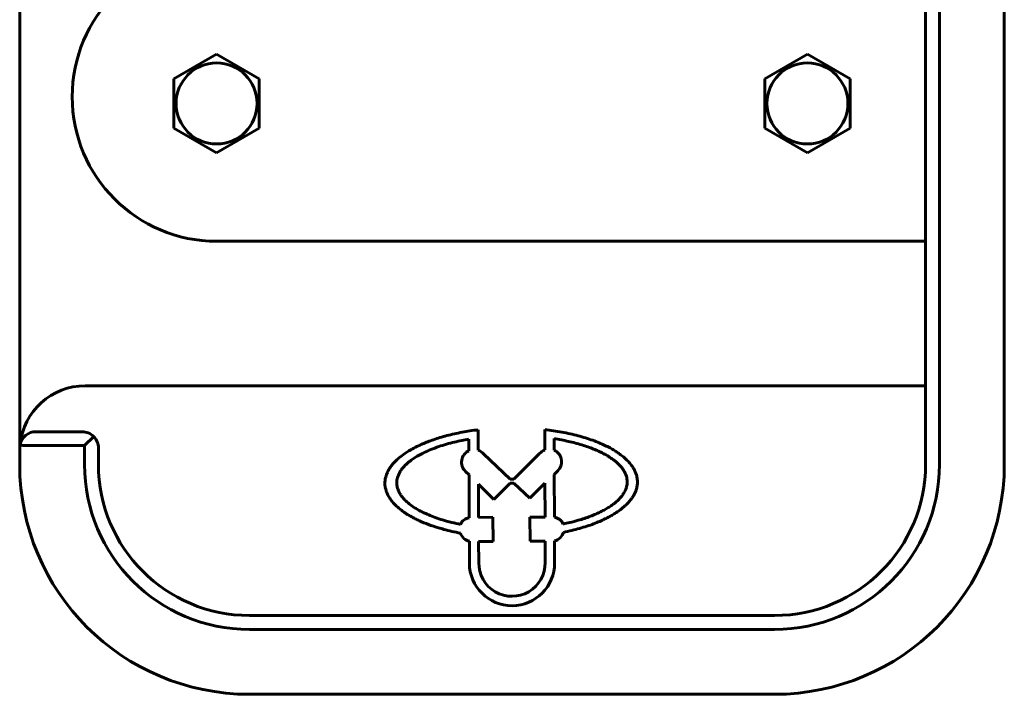
# Model space of a CAD drawing. Units: millimetres. Extents: x -2677 to 2747, y -2351 to 2350.
# Drawn here: x -158 to -8, y -191 to -88 of the extents above; entities that cross this region are included whole.
import ezdxf

# ---------------------------------------------------------------- set-up
doc = ezdxf.new("R2010")
doc.units = ezdxf.units.MM
doc.linetypes.add('K5LT_BASIC', pattern=[0])

msp = doc.modelspace()

# ---------------------------------------------------------------- linework, layer by layer
at = {"color": 150, "linetype": 'K5LT_BASIC', "lineweight": 60}
for p, q in [((-17.88, -155.87), (-17.88, 154.13)), ((-8, 154.13), (-8, -155.87)), ((-158, 151.63), (-158, -153.37)), ((-20, -121.87), (-20, -77.87)), ((-128, -93.36), (-134.5, -97.12)), ((-121.5, -97.12), (-128, -93.36)), ((-38, -93.36), (-44.5, -97.12)), ((-31.5, -97.12), (-38, -93.36)), ((-134.5, -97.12), (-134.5, -104.62)), ((-121.5, -104.62), (-121.5, -97.12)), ((-44.5, -97.12), (-44.5, -104.62)), ((-31.5, -104.62), (-31.5, -97.12)), ((-134.5, -104.62), (-128, -108.38)), ((-128, -108.38), (-121.5, -104.62)), ((-44.5, -104.62), (-38, -108.38)), ((-38, -108.38), (-31.5, -104.62)), ((-20, -121.87), (-128, -121.87)), ((-20, -143.87), (-20, -121.87)), ((-148, -143.87), (-20, -143.87)), ((-20, -155.87), (-20, -143.87)), ((-155.5, -150.87), (-148.5, -150.87)), ((-88.15, -153.7), (-88.17, -150.58)), ((-78, -153.65), (-78.02, -150.54)), ((-156.95, -152.99), (-148.12, -152.99)), ((-146.73, -151.6), (-148.12, -152.99)), ((-148.12, -152.99), (-148.12, -155.87)), ((-89.57, -153.76), (-89.58, -152.02)), ((-76.58, -153.7), (-76.59, -151.93)), ((-158, -155.87), (-158, -153.37)), ((-146, -153.37), (-146, -155.87)), ((-87.34, -154.24), (-83.3, -158.12)), ((-78.8, -154.2), (-82.71, -158.12)), ((-89.55, -157.44), (-90.07, -156.92)), ((-89.52, -163.98), (-89.55, -157.44)), ((-76.56, -157.38), (-76.04, -156.85)), ((-76.53, -163.91), (-76.56, -157.38)), ((-76.04, -156.85), (-75.76, -156.5)), ((-88.12, -158.86), (-85.77, -161.19)), ((-88.1, -163.92), (-88.12, -158.86)), ((-83.28, -158.7), (-85.77, -161.19)), ((-82.71, -158.12), (-83.3, -158.12)), ((-82.7, -158.7), (-83.28, -158.7)), ((-82.7, -158.7), (-80.29, -161.01)), ((-80.29, -161.01), (-78, -158.7)), ((-78, -158.7), (-77.97, -163.87)), ((-85.91, -163.91), (-88.1, -163.92)), ((-85.89, -167.59), (-85.91, -163.91)), ((-80.27, -163.88), (-77.97, -163.87)), ((-80.25, -167.56), (-80.27, -163.88)), ((-89.49, -170.92), (-89.48, -167.55)), ((-88.08, -167.6), (-85.89, -167.59)), ((-88.08, -167.6), (-88.06, -170.81)), ((-77.95, -167.55), (-80.25, -167.56)), ((-77.95, -167.55), (-77.94, -170.8)), ((-76.53, -167.49), (-76.51, -170.86)), ((-123, -178.87), (-43, -178.87)), ((-123, -180.99), (-43, -180.99)), ((-43, -190.87), (-123, -190.87))]:
    msp.add_line(p, q, dxfattribs=at)
for centre in [(-128, -100.87), (-38, -100.87)]:
    msp.add_circle(centre, 6.17, dxfattribs=at)
for centre, radius, start, end in [((-128, -99.87), 22, 90, 270), ((-148, -153.87), 10, 90, 174.2823), ((-155.5, -153.37), 2.5, 90, 167.0464), ((-148.5, -153.37), 2.5, 45, 90), ((-155.5, -153.37), 2.5, 167.0464, 180), ((-148.5, -153.37), 2.5, 0, 45), ((-88.77, -155.51), 1.92, 114.4666, 227.3745), ((-88.78, -155.5), 1.91, 41.2119, 70.6718), ((-77.35, -155.45), 1.91, 109.8998, 139.3596), ((-77.35, -155.45), 1.91, 326.5708, 66.2002), ((-123, -155.87), 35, 180, 270), ((-123, -155.87), 25.12, 180, 270), ((-123, -155.87), 23, 180, 270), ((-43, -155.87), 35, 270, 0), ((-43, -155.87), 23, 270, 0), ((-43, -155.87), 25.12, 270, 0), ((-89.26, -165.69), 1.73, 98.7622, 156.1393), ((-76.78, -165.63), 1.73, 23.7303, 81.8093), ((-89.08, -165.71), 1.89, 198.838, 257.5946), ((-76.95, -165.65), 1.89, 282.977, 343.0669), ((-83, -170.88), 6.49, 180.2858, 0.1676), ((-83, -170.88), 5.06, 179.1253, 0.9873)]:
    msp.add_arc(centre, radius, start, end, dxfattribs=at)
for points, knots in [([(-90.86, -166.32), (-91.29, -166.24), (-92.12, -166.07), (-93.24, -165.79), (-94.44, -165.45), (-95.7, -165.03), (-96.88, -164.55), (-97.78, -164.12), (-98.45, -163.76), (-99.16, -163.33), (-99.89, -162.82), (-100.62, -162.21), (-101.21, -161.58), (-101.66, -160.97), (-101.98, -160.41), (-102.18, -159.9), (-102.28, -159.51), (-102.34, -159.18), (-102.37, -158.79), (-102.35, -158.31), (-102.26, -157.82), (-102.12, -157.38), (-101.94, -156.95), (-101.68, -156.49), (-101.41, -156.11), (-101.12, -155.75), (-100.76, -155.36), (-100.16, -154.8), (-99.45, -154.27), (-98.68, -153.77), (-97.91, -153.34), (-97.21, -152.99), (-96.23, -152.55), (-95.22, -152.17), (-93.96, -151.76), (-92.9, -151.46), (-91.76, -151.19), (-90.59, -150.95), (-89.38, -150.74), (-88.58, -150.63), (-88.17, -150.58)], [0, 0, 0, 0, 1.578051, 3.074636, 4.038774, 5.932268, 7.702748, 8.564628, 9.533048, 10.480079, 11.661057, 13.009705, 14.385629, 15.387987, 16.481757, 17.477369, 18.120533, 18.528149, 19.216541, 20.137136, 21.052426, 21.725233, 22.461742, 23.354757, 24.173611, 24.535661, 25.386276, 26.412752, 27.841101, 28.716719, 29.731156, 30.926305, 31.370381, 33.337632, 34.445884, 35.644964, 36.897528, 38.20365, 39.563252, 41, 41, 41, 41]), ([(-78.02, -150.54), (-77.58, -150.59), (-76.7, -150.71), (-75.41, -150.92), (-74.15, -151.18), (-72.94, -151.48), (-71.79, -151.81), (-70.71, -152.17), (-69.73, -152.55), (-68.85, -152.94), (-68.08, -153.34), (-67.41, -153.72), (-66.83, -154.1), (-66.27, -154.51), (-65.71, -154.98), (-65.14, -155.55), (-64.68, -156.14), (-64.33, -156.72), (-64.12, -157.21), (-63.97, -157.73), (-63.9, -158.15), (-63.89, -158.44), (-63.89, -158.51)], [0, 0, 0, 0, 1.353042, 2.685179, 3.992325, 5.275181, 6.552666, 7.791978, 8.973347, 10.097502, 11.169284, 12.152024, 13.047223, 13.966294, 15.106279, 16.335312, 17.842605, 19.046645, 20.167482, 21.028994, 22.497164, 23, 23, 23, 23]), ([(-157.94, -152.81), (-157.94, -152.82), (-157.94, -152.83), (-157.92, -152.85), (-157.88, -152.87), (-157.82, -152.9), (-157.75, -152.92), (-157.67, -152.93), (-157.57, -152.95), (-157.44, -152.96), (-157.28, -152.98), (-157.1, -152.98), (-156.98, -152.99), (-156.95, -152.99)], [0, 0, 0, 0, 1.257204, 2.154984, 3.350302, 4.664154, 5.857571, 6.811679, 8.242265, 9.176439, 10.987469, 13.131661, 14, 14, 14, 14]), ([(-90.84, -164.99), (-91.27, -164.9), (-91.99, -164.74), (-93.1, -164.46), (-94.13, -164.15), (-95.19, -163.77), (-96.03, -163.41), (-96.84, -163.03), (-97.64, -162.59), (-98.48, -162.03), (-99.17, -161.45), (-99.68, -160.89), (-100.06, -160.36), (-100.32, -159.85), (-100.47, -159.39), (-100.53, -159.01), (-100.56, -158.65), (-100.53, -158.27), (-100.44, -157.84), (-100.28, -157.38), (-100.03, -156.93), (-99.74, -156.5), (-99.4, -156.12), (-98.96, -155.68), (-98.34, -155.17), (-97.53, -154.64), (-96.61, -154.14), (-95.61, -153.68), (-94.77, -153.35), (-93.49, -152.91), (-92.21, -152.55), (-90.66, -152.21), (-89.93, -152.08), (-89.58, -152.02)], [0, 0, 0, 0, 1.562212, 2.545887, 3.929691, 5.235505, 6.44001, 7.170781, 8.478585, 9.834787, 11.165277, 12.281027, 13.262716, 14.305861, 15.213325, 15.855561, 16.430528, 17.200262, 17.965992, 18.856243, 19.740735, 20.574508, 21.325152, 22.035984, 23.253082, 24.611086, 25.735481, 27.020213, 28.417732, 28.77263, 31.506792, 32.77263, 34, 34, 34, 34]), ([(-76.59, -151.93), (-76.22, -151.99), (-75.48, -152.12), (-74.39, -152.34), (-73.35, -152.59), (-72.36, -152.87), (-71.43, -153.18), (-70.57, -153.5), (-69.81, -153.83), (-69.02, -154.21), (-68.28, -154.64), (-67.66, -155.06), (-67.11, -155.49), (-66.67, -155.9), (-66.29, -156.33), (-66.04, -156.67), (-65.87, -156.96), (-65.71, -157.27), (-65.57, -157.64), (-65.47, -158.07), (-65.45, -158.36), (-65.45, -158.5)], [0, 0, 0, 0, 1.335865, 2.659243, 3.960059, 5.230597, 6.48738, 7.701306, 8.853371, 9.941443, 11.465073, 12.781021, 13.658211, 15.121389, 16.197048, 17.194162, 17.856638, 18.528311, 19.680897, 20.840141, 22, 22, 22, 22]), ([(-65.45, -158.5), (-65.45, -158.64), (-65.46, -158.88), (-65.53, -159.21), (-65.61, -159.5), (-65.73, -159.79), (-65.92, -160.17), (-66.19, -160.58), (-66.58, -161.05), (-66.94, -161.4), (-67.36, -161.76), (-67.77, -162.07), (-68.33, -162.44), (-68.97, -162.81), (-69.6, -163.13), (-70.3, -163.45), (-71.05, -163.76), (-71.95, -164.08), (-73, -164.4), (-74.08, -164.69), (-74.86, -164.86), (-75.19, -164.93)], [0, 0, 0, 0, 1.20355, 2.144461, 2.828652, 3.679043, 4.60966, 6.095063, 7.175815, 8.673645, 9.21401, 10.351792, 11.555766, 12.737747, 14.002121, 14.879494, 16.20904, 17.55482, 18.894518, 20.671693, 22, 22, 22, 22]), ([(-63.89, -158.51), (-63.89, -158.71), (-63.91, -159.02), (-63.99, -159.43), (-64.09, -159.76), (-64.23, -160.12), (-64.45, -160.56), (-64.74, -161.02), (-65.17, -161.56), (-65.62, -162.03), (-66.11, -162.45), (-66.62, -162.86), (-67.13, -163.2), (-67.68, -163.54), (-68.17, -163.82), (-68.86, -164.17), (-69.66, -164.54), (-70.57, -164.91), (-71.59, -165.27), (-72.71, -165.61), (-73.9, -165.93), (-74.73, -166.11), (-75.15, -166.2)], [0, 0, 0, 0, 1.484051, 2.317205, 3.05621, 3.974771, 4.980033, 6.24895, 7.413707, 9.001108, 9.819675, 10.75279, 12.207988, 12.666722, 13.629537, 14.70253, 15.884532, 17.178677, 18.546197, 19.987572, 21.474905, 23, 23, 23, 23])]:
    msp.add_open_spline(points, degree=3, knots=knots, dxfattribs=at)

doc.saveas('drawing.dxf')
